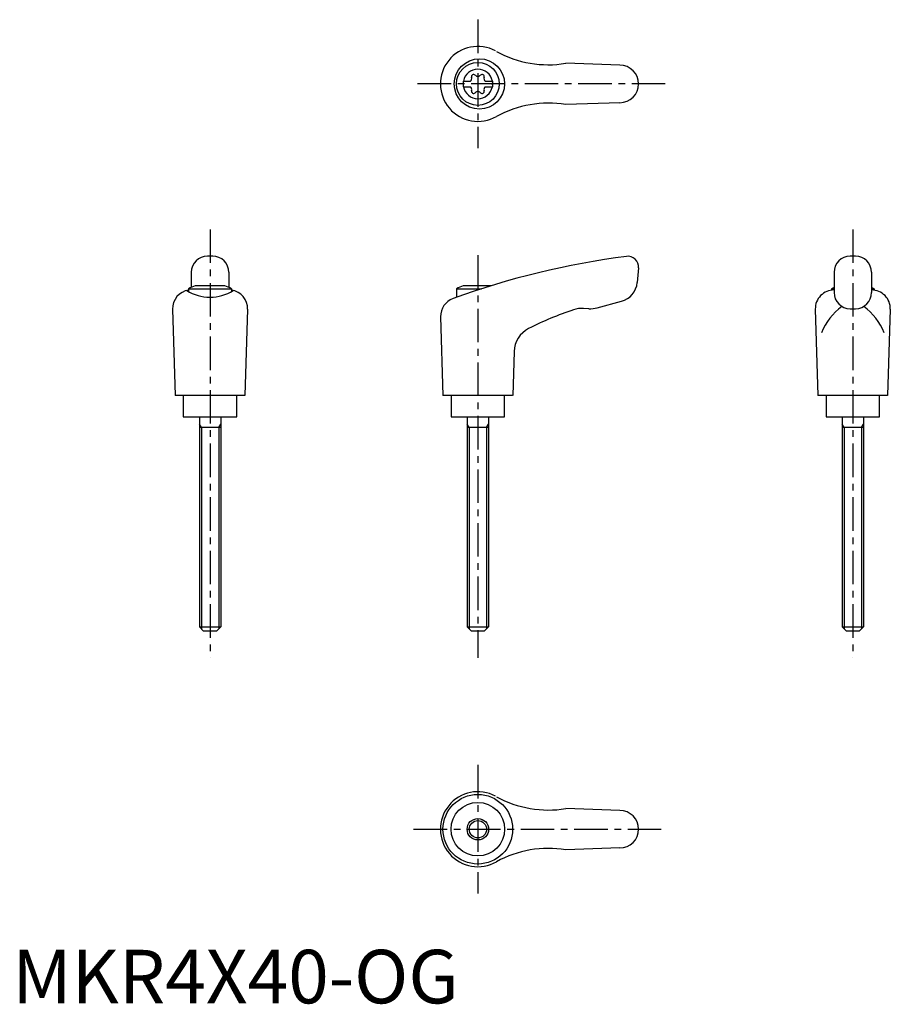
# Model space of a CAD drawing. Extents: x 1 to 164, y 0 to 184.
import ezdxf

# ---------------------------------------------------------------- set-up
doc = ezdxf.new("R2010")
doc.units = 0
doc.header["$LTSCALE"] = 5
doc.header["$MEASUREMENT"] = 0
doc.linetypes.add('CENTER', pattern=[2, 1.25, -0.25, 0.25, -0.25])
doc.layers.get('0').update_dxf_attribs({"linetype": 'CONTINUOUS'})
doc.layers.add('1', color=1, linetype='CENTER')
doc.layers.add('3', color=3, linetype='CONTINUOUS')
doc.styles.add('Standard1', font='ARIAL.TTF')

msp = doc.modelspace()

# ---------------------------------------------------------------- linework, layer by layer
for p, q in [((113.42, 175.2), (103.33, 175.55)), ((84.17, 172.22), (85.53, 172.22)), ((84.17, 172.22), (84.17, 171.17)), ((84.17, 171.17), (85.53, 171.17)), ((88.31, 172.22), (89.67, 172.22)), ((88.31, 171.17), (89.67, 171.17)), ((89.67, 172.22), (89.67, 171.17)), ((113.42, 168.2), (103.33, 167.84)), ((37.42, 139.52), (36.42, 139.52)), ((157.42, 139.52), (156.42, 139.52)), ((33.42, 136.52), (33.42, 133.7)), ((40.42, 136.52), (40.42, 133.7)), ((116.92, 137.34), (116.68, 134.62)), ((153.42, 136.52), (153.42, 132.73)), ((160.42, 136.52), (160.42, 132.73)), ((32.92, 133.43), (32.92, 132.91)), ((32.92, 133.43), (40.92, 133.43)), ((39.68, 134.02), (34.17, 134.02)), ((40.92, 133.43), (40.92, 132.94)), ((82.92, 133.43), (87.58, 133.43)), ((82.92, 133.43), (82.92, 131.86)), ((89.44, 134.02), (84.17, 134.02)), ((152.92, 133.43), (153.42, 133.43)), ((152.92, 133.43), (152.92, 133.18)), ((160.42, 133.43), (160.92, 133.43)), ((160.92, 133.43), (160.92, 133.18)), ((109.19, 129.89), (113.73, 131.11)), ((29.92, 129.63), (30.41, 113.52)), ((43.92, 129.63), (43.43, 113.52)), ((107.63, 129.73), (106.63, 129.78)), ((149.92, 129.63), (150.41, 113.52)), ((156.42, 129.73), (157.42, 129.73)), ((163.92, 129.63), (163.43, 113.52)), ((79.97, 128.23), (80.41, 113.52)), ((93.68, 121.71), (93.43, 113.52)), ((43.41, 113.52), (30.41, 113.52)), ((31.92, 113.52), (31.92, 109.52)), ((41.92, 109.52), (41.92, 113.52)), ((93.41, 113.52), (80.41, 113.52)), ((81.92, 113.52), (81.92, 109.52)), ((91.92, 109.52), (91.92, 113.52)), ((163.41, 113.52), (150.41, 113.52)), ((151.92, 113.52), (151.92, 109.52)), ((161.92, 109.52), (161.92, 113.52)), ((31.92, 109.52), (41.92, 109.52)), ((34.92, 109.52), (34.92, 70.32)), ((38.92, 109.52), (38.92, 70.32)), ((81.92, 109.52), (91.92, 109.52)), ((84.92, 109.52), (84.92, 70.32)), ((88.92, 109.52), (88.92, 70.32)), ((151.92, 109.52), (161.92, 109.52)), ((154.92, 109.52), (154.92, 70.32)), ((158.92, 109.52), (158.92, 70.32)), ((38.92, 107.52), (34.92, 107.52)), ((88.92, 107.52), (84.92, 107.52)), ((158.92, 107.52), (154.92, 107.52)), ((34.92, 70.32), (38.92, 70.32)), ((34.92, 70.32), (35.72, 69.52)), ((38.92, 70.32), (38.12, 69.52)), ((84.92, 70.32), (85.72, 69.52)), ((84.92, 70.32), (88.92, 70.32)), ((88.92, 70.32), (88.12, 69.52)), ((154.92, 70.32), (158.92, 70.32)), ((154.92, 70.32), (155.72, 69.52)), ((158.92, 70.32), (158.12, 69.52)), ((38.12, 69.52), (35.72, 69.52)), ((88.12, 69.52), (85.72, 69.52)), ((158.12, 69.52), (155.72, 69.52)), ((113.42, 36.02), (103.33, 36.37)), ((113.42, 29.02), (103.33, 28.66))]:
    msp.add_line(p, q)
for centre, radius in [((87.21, 171.7), 4.7), ((86.92, 171.7), 4), ((86.91, 32.52), 6.5), ((86.92, 32.52), 5), ((86.92, 32.52), 2)]:
    msp.add_circle(centre, radius)
for centre, radius, start, end in [((86.92, 171.7), 7, 61.6809, 299.9365), ((100.07, 195.28), 20, 241.1552, 279.3884), ((113.42, 171.7), 3.5, 270, 90), ((86.92, 171.7), 2.76, 10.9784, 169.0216), ((85.09, 172.75), 0.691, 309.6889, 16.6582), ((86.13, 173.06), 0.395, 43.3418, 196.6582), ((86.92, 173.81), 0.691, 223.3418, 316.6582), ((87.71, 173.06), 0.395, 343.3418, 136.6582), ((88.75, 172.75), 0.691, 163.3418, 230.3111), ((86.92, 171.7), 2.76, 175.9774, 184.0226), ((86.92, 171.7), 2.76, 190.9784, 349.0216), ((85.09, 170.64), 0.691, 343.3418, 50.3111), ((88.75, 170.64), 0.691, 129.6889, 196.6582), ((86.92, 171.7), 2.76, 355.9774, 4.0226), ((86.13, 170.33), 0.395, 163.3418, 316.6582), ((86.92, 169.58), 0.691, 43.3418, 136.6582), ((87.71, 170.33), 0.395, 223.3418, 16.6582), ((100.07, 148.11), 20, 80.6116, 118.8448), ((36.42, 136.52), 3, 90, 180), ((37.42, 136.52), 3, 0, 90), ((134.75, -13.67), 154.48, 97.4695, 109.8555), ((114.92, 137.52), 2, 355, 97.4708), ((156.42, 136.52), 3, 90, 180), ((157.42, 136.52), 3, 0, 90), ((112.69, 134.97), 4, 285, 355), ((33.42, 129.72), 3.5, 98.1953, 181.4244), ((36.9, 139.88), 8.02, 237.4462, 302.6786), ((36.92, 126.51), 8, 110.1573, 120), ((36.92, 126.51), 8, 60, 69.8427), ((40.43, 129.72), 3.5, 358.5756, 81.8047), ((86.92, 126.51), 8, 110.1573, 120), ((153.42, 129.72), 3.5, 90, 181.4244), ((156.92, 126.51), 8, 115.9445, 120), ((156.42, 132.73), 3, 180, 270), ((157.42, 132.73), 3, 270, 0), ((156.92, 126.51), 8, 60, 64.0555), ((160.43, 129.72), 3.5, 358.5756, 90), ((83.47, 128.33), 3.5, 109.8555, 181.7412), ((123.76, 72.61), 60, 108.4333, 117.1298), ((106.37, 124.79), 5, 87, 108.4333), ((107.9, 134.72), 5, 267, 285), ((162.24, 120.51), 12.13, 127.3144, 157.1308), ((151.61, 120.51), 12.13, 22.8692, 52.6856), ((98.68, 121.56), 5, 117.1298, 178.2588), ((86.92, 32.52), 7, 61.6809, 299.9365), ((100.07, 56.1), 20, 241.1552, 279.3884), ((113.42, 32.52), 3.5, 270, 90), ((100.07, 8.93), 20, 80.6116, 118.8448)]:
    msp.add_arc(centre, radius, start, end)
at = {"layer": '1'}
for p, q in [((86.92, 183.7), (86.92, 159.7)), ((121.92, 171.7), (75.41, 171.7)), ((36.92, 144.52), (36.92, 64.52)), ((156.92, 144.52), (156.92, 64.52)), ((86.92, 139.7), (86.92, 64.52)), ((86.92, 44.52), (86.92, 20.52)), ((74.92, 32.52), (121.92, 32.52))]:
    msp.add_line(p, q, dxfattribs=at)
at = {"layer": '3'}
for p, q in [((35.3, 107.52), (34.92, 108.17)), ((35.3, 107.52), (35.3, 69.94)), ((38.55, 107.52), (38.92, 108.17)), ((38.55, 107.52), (38.55, 69.94)), ((85.3, 107.52), (84.92, 108.17)), ((85.3, 107.52), (85.3, 69.94)), ((88.55, 107.52), (88.92, 108.17)), ((88.55, 107.52), (88.55, 69.94)), ((155.3, 107.52), (154.92, 108.17)), ((155.3, 107.52), (155.3, 69.94)), ((158.55, 107.52), (158.92, 108.17)), ((158.55, 107.52), (158.55, 69.94))]:
    msp.add_line(p, q, dxfattribs=at)
msp.add_circle((86.92, 32.52), 1.62, dxfattribs=at)

# ---------------------------------------------------------------- texts
at = {"color": 3, "style": 'Standard1'}
msp.add_text('MKR4X40-OG', height=10, dxfattribs=at).set_placement((0, 0))

doc.saveas('drawing.dxf')
